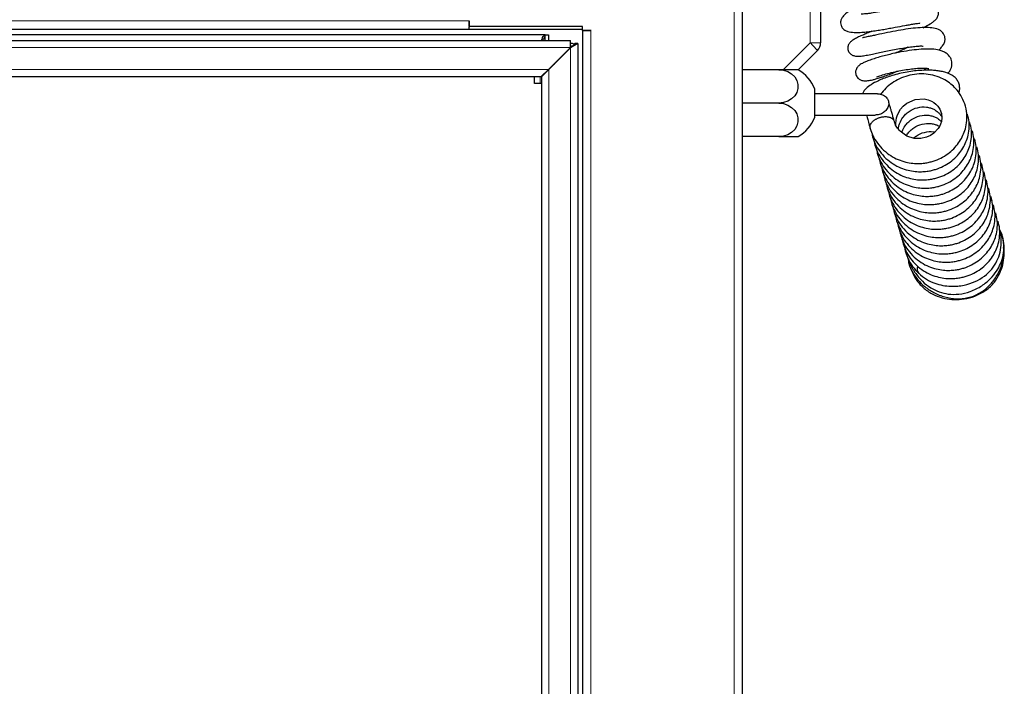
# Model space of a CAD drawing. Units: millimetres. Extents: x 0 to 210, y 0 to 297.
# Drawn here: x 71 to 89, y 160 to 172 of the extents above; entities that cross this region are included whole.
import ezdxf

# ---------------------------------------------------------------- set-up
doc = ezdxf.new("R2010")
doc.units = ezdxf.units.MM
doc.linetypes.add('SLD-Durchgehend', pattern=[0])

msp = doc.modelspace()

# ---------------------------------------------------------------- linework, layer by layer
at = {"color": 7, "linetype": 'SLD-Durchgehend', "lineweight": 25}
for p, q in [((84.0464, 118.5627), (84.0464, 176.462)), ((85.4464, 173.611), (85.4464, 171.9952)), ((56.2464, 172.2373), (79.1464, 172.2373)), ((79.1469, 172.3878), (79.1464, 172.3878)), ((79.1464, 172.3878), (79.1464, 172.3873)), ((79.1464, 172.3873), (79.1464, 172.2755)), ((79.1464, 172.3373), (79.1469, 172.3373)), ((79.1464, 172.2998), (79.1469, 172.2998)), ((79.1464, 172.2373), (79.1464, 172.2755)), ((79.1464, 172.2373), (81.1819, 172.2373)), ((79.1469, 172.2878), (79.1469, 172.3878)), ((81.1819, 172.2878), (79.1469, 172.2878)), ((81.1819, 172.2128), (81.1819, 172.2878)), ((80.5086, 172.1373), (54.2117, 172.1373)), ((80.5089, 172.137), (80.5714, 172.137)), ((80.5089, 172.0373), (80.5089, 172.137)), ((80.5714, 172.137), (80.5714, 172.0373)), ((81.1812, 172.2123), (81.1812, 122.8123)), ((81.1812, 172.2123), (81.3312, 172.2123)), ((81.3317, 172.2128), (81.1819, 172.2128)), ((81.3312, 172.2123), (81.3317, 172.2123)), ((81.3317, 172.2123), (81.3317, 172.2128)), ((54.4264, 172.0373), (80.9664, 172.0373)), ((80.5711, 171.5173), (80.9611, 171.9073)), ((80.9664, 171.902), (80.5764, 171.512)), ((80.9611, 171.9073), (80.9664, 171.916)), ((80.9611, 171.9073), (80.9664, 171.9126)), ((80.9664, 171.916), (80.9664, 172.0373)), ((81.0964, 171.982), (80.9664, 171.902)), ((81.0464, 171.982), (80.9664, 171.902)), ((80.9893, 171.9287), (80.9664, 171.9073)), ((80.9664, 171.916), (80.9664, 171.9126)), ((80.9664, 171.9073), (80.9664, 171.9126)), ((81.0464, 171.982), (81.0292, 171.9659)), ((81.0964, 171.982), (81.0464, 171.982)), ((81.0964, 171.982), (81.0964, 171.852)), ((81.0964, 171.852), (81.0964, 123.1726)), ((85.3879, 171.8538), (85.0445, 171.5104)), ((80.4411, 171.3873), (80.5711, 171.5173)), ((80.5714, 171.507), (80.5714, 171.5176)), ((80.6661, 171.6123), (80.6714, 171.6123)), ((80.6714, 171.6123), (80.6714, 171.607)), ((54.9517, 171.3873), (80.4411, 171.3873)), ((80.3214, 171.2623), (80.3214, 171.3873)), ((80.5764, 171.512), (80.4464, 171.382)), ((80.4464, 171.382), (80.4464, 123.6426)), ((80.5089, 171.4445), (80.5089, 171.4551)), ((84.6964, 171.5113), (84.0464, 171.5113)), ((85.0428, 171.5113), (84.6964, 171.5113)), ((80.4464, 171.2623), (80.3214, 171.2623)), ((85.3426, 170.6613), (85.3426, 171.1613)), ((86.4686, 171.0769), (85.3426, 171.0769)), ((84.6964, 170.9113), (84.0464, 170.9113)), ((85.3426, 170.6978), (86.4243, 170.6978)), ((86.7674, 170.583), (86.761, 170.6053)), ((84.6964, 170.3113), (84.0464, 170.3113)), ((84.6964, 170.3113), (85.0428, 170.3113)), ((88.5226, 169.1538), (88.5043, 169.217))]:
    msp.add_line(p, q, dxfattribs=at)
at = {"color": 8, "linetype": 'SLD-Durchgehend', "lineweight": 18}
for p, q in [((83.8964, 118.6623), (83.8964, 176.3623)), ((85.2569, 171.9952), (85.2569, 174.0373)), ((56.2464, 172.3873), (79.1464, 172.3873)), ((80.4714, 172.0464), (80.4714, 172.0524)), ((81.3312, 172.2123), (81.3312, 122.8123)), ((54.4317, 171.9073), (80.9611, 171.9073)), ((80.9611, 171.9073), (80.9664, 171.9073)), ((80.9664, 171.9073), (80.9664, 171.902)), ((80.9664, 171.902), (80.9664, 123.1226)), ((84.7731, 171.5113), (85.2569, 171.9952)), ((85.4464, 171.9952), (85.2569, 171.9952)), ((54.8217, 171.5173), (80.5711, 171.5173)), ((80.4189, 171.3873), (80.4189, 171.2623)), ((80.5764, 171.512), (80.5764, 123.5126))]:
    msp.add_line(p, q, dxfattribs=at)
at = {"color": 7, "linetype": 'SLD-Durchgehend', "lineweight": 25, "flags": 128}
for points in [[(80.9922, 171.9278), (80.982, 171.9305), (80.9664, 171.932)], [(84.6964, 171.5113), (84.7793, 171.5026), (84.8574, 171.477), (84.9261, 171.4359), (84.9815, 171.3818), (85.0203, 171.3177), (85.0403, 171.2475), (85.0403, 171.1752), (85.0203, 171.105), (84.9815, 171.0409), (84.9261, 170.9868), (84.8574, 170.9457), (84.7793, 170.9201), (84.6964, 170.9113)], [(86.7964, 170.5142), (86.7937, 170.5498), (86.8052, 170.6454), (86.8224, 170.7002), (86.8772, 170.8008), (86.9268, 170.8587), (86.9919, 170.912), (87.1393, 170.9774), (87.3002, 170.988), (87.3725, 170.9726), (87.4311, 170.9489), (87.4765, 170.9216), (87.5111, 170.8938), (87.547, 170.8557), (87.5827, 170.801), (87.6097, 170.7277), (87.6178, 170.6496), (87.61, 170.5843), (87.5947, 170.5334), (87.577, 170.4946), (87.5536, 170.4562), (87.4749, 170.3726), (87.4167, 170.3335), (87.3409, 170.2997), (87.2448, 170.2777), (87.1253, 170.2793), (86.9917, 170.3203), (86.8694, 170.408), (86.8694, 170.408)], [(84.6964, 170.9113), (84.7793, 170.9026), (84.8574, 170.877), (84.9261, 170.8359), (84.9815, 170.7818), (85.0203, 170.7177), (85.0403, 170.6475), (85.0403, 170.5752), (85.0203, 170.505), (84.9815, 170.4409), (84.9261, 170.3868), (84.8574, 170.3457), (84.7793, 170.3201), (84.6964, 170.3113)]]:
    msp.add_lwpolyline(points, dxfattribs=at)
at = {"color": 7, "linetype": 'SLD-Durchgehend', "lineweight": 25}
for centre, radius, start, end in [((80.9664, 171.852), 0.13, 61.15245, 90), ((85.2464, 171.9952), 0.2, 315, 0), ((84.6964, 170.9113), 0.6928, 21.15203, 60), ((84.6964, 170.9113), 0.6928, 300, 338.84797), ((87.3088, 167.9401), 0.1313, 159.8638, 219.01932)]:
    msp.add_arc(centre, radius, start, end, dxfattribs=at)
at = {"color": 8, "linetype": 'SLD-Durchgehend', "lineweight": 18}
msp.add_arc((84.3787, 171.0506), 1.2898, 38.51411, 47.08439, dxfattribs=at)
at = {"color": 7, "linetype": 'SLD-Durchgehend', "lineweight": 25}
for points, knots in [([(85.9852, 172.5777), (85.9427, 172.5493), (85.8798, 172.5074), (85.8264, 172.4385), (85.8078, 172.3935), (85.8028, 172.3494), (85.8094, 172.3082), (85.8262, 172.2697), (85.8477, 172.2422), (85.8823, 172.2158), (85.9451, 172.1902), (86.0398, 172.1767), (86.1512, 172.1786), (86.2594, 172.1875), (86.3669, 172.2008), (86.4731, 172.2167), (86.5777, 172.2341), (86.6811, 172.2527), (86.8097, 172.2768), (86.9321, 172.2996), (87.0421, 172.3191), (87.1208, 172.3323), (87.1847, 172.3425), (87.227, 172.3468), (87.2261, 172.3484), (87.2259, 172.3488)], [0, 0, 0, 0, 0.08779381, 0.12985966, 0.1633035, 0.18378021, 0.20575842, 0.22129023, 0.2448093, 0.27797392, 0.31814698, 0.38957506, 0.44871405, 0.50173494, 0.5508938, 0.59688372, 0.64051766, 0.68252581, 0.72288462, 0.79750904, 0.836479, 0.88097252, 0.92990414, 0.97829987, 1, 1, 1, 1]), ([(87.2831, 172.2645), (87.2968, 172.2713), (87.3559, 172.3005), (87.4172, 172.3355), (87.4838, 172.383), (87.5286, 172.4279), (87.554, 172.4735), (87.5612, 172.5196), (87.5564, 172.5591), (87.5426, 172.5946), (87.5144, 172.6332), (87.4683, 172.662), (87.4138, 172.6763), (87.3371, 172.6825), (87.2425, 172.6751), (87.1229, 172.6582), (87.005, 172.6383), (86.9051, 172.6204), (86.8007, 172.6012), (86.6983, 172.5823), (86.6011, 172.5646), (86.4817, 172.5433), (86.3728, 172.526), (86.2838, 172.5148), (86.225, 172.5096), (86.1874, 172.5069), (86.1674, 172.5083), (86.1721, 172.5061), (86.1727, 172.5059)], [0, 0, 0, 0, 0.0223373, 0.0969043, 0.1345721, 0.1719605, 0.209389, 0.2269001, 0.2441092, 0.2616547, 0.2783068, 0.3104807, 0.3433094, 0.3766088, 0.4462775, 0.5249783, 0.5682084, 0.6136573, 0.6574665, 0.6984771, 0.7369578, 0.7733014, 0.843115, 0.8778086, 0.9133631, 0.952393, 0.9935032, 1, 1, 1, 1]), ([(87.5574, 171.8617), (87.5632, 171.8664), (87.5874, 171.8859), (87.6252, 171.9265), (87.6619, 171.9834), (87.6791, 172.0416), (87.6734, 172.106), (87.6515, 172.1559), (87.6201, 172.1929), (87.5653, 172.2315), (87.4733, 172.2595), (87.3428, 172.2693), (87.1933, 172.2634), (87.0204, 172.2437), (86.8331, 172.2124), (86.637, 172.1746), (86.48, 172.1416), (86.3693, 172.1179), (86.2837, 172.0998), (86.2263, 172.0877), (86.197, 172.0831), (86.1992, 172.0829), (86.1994, 172.0829)], [0, 0, 0, 0, 0.0126727, 0.0531454, 0.0987269, 0.1415472, 0.1758097, 0.2057463, 0.2341734, 0.2673548, 0.3435599, 0.4221206, 0.5011515, 0.5776559, 0.6534111, 0.7333494, 0.8197486, 0.8630335, 0.9022623, 0.9683463, 0.9972355, 1, 1, 1, 1]), ([(80.4414, 172.0373), (80.4418, 172.0381), (80.4499, 172.057), (80.4648, 172.0889), (80.4855, 172.1236), (80.4998, 172.1364), (80.507, 172.1372), (80.5086, 172.1373)], [0, 0, 0, 0, 0.0122627, 0.3181149, 0.6190655, 0.9140357, 1, 1, 1, 1]), ([(80.5089, 172.137), (80.5075, 172.1243), (80.5046, 172.099), (80.4883, 172.0674), (80.4732, 172.0485), (80.4682, 172.0422)], [0, 0, 0, 0, 0.401374, 0.802748, 1, 1, 1, 1]), ([(86.3631, 172.2009), (86.3567, 172.1982), (86.3169, 172.1812), (86.2567, 172.1554), (86.185, 172.124), (86.1169, 172.0928), (86.0572, 172.0633), (86.0052, 172.0296), (85.9713, 171.9996), (85.9478, 171.9643), (85.9368, 171.9363), (85.9318, 171.9069), (85.9344, 171.8735), (85.9453, 171.8399), (85.9631, 171.8111), (85.9936, 171.7814), (86.0404, 171.7595), (86.1074, 171.7496), (86.1819, 171.7547), (86.2625, 171.7688), (86.361, 171.7886), (86.4742, 171.8122), (86.5864, 171.8356), (86.7058, 171.8597), (86.8283, 171.8832), (86.9484, 171.9042), (87.0609, 171.9213), (87.1607, 171.933), (87.2337, 171.9373), (87.2799, 171.9353), (87.2835, 171.935), (87.2851, 171.9349)], [0, 0, 0, 0, 0.0086928, 0.0546695, 0.0957804, 0.1316832, 0.1876334, 0.2284377, 0.2580406, 0.2725914, 0.2824995, 0.2944796, 0.3079591, 0.3217746, 0.3348889, 0.3480528, 0.3755371, 0.4042363, 0.4469963, 0.5003909, 0.5611786, 0.6073428, 0.6540054, 0.7009919, 0.7472934, 0.7925044, 0.8367487, 0.8805664, 0.9234583, 0.9649977, 1, 1, 1, 1]), ([(87.7287, 171.4442), (87.7438, 171.4632), (87.7834, 171.5127), (87.8014, 171.5858), (87.7985, 171.6537), (87.7834, 171.7078), (87.7527, 171.7608), (87.7015, 171.8075), (87.6398, 171.8398), (87.5573, 171.8665), (87.4432, 171.8821), (87.2904, 171.8815), (87.1216, 171.8667), (86.935, 171.8389), (86.7701, 171.8059), (86.6344, 171.7739), (86.5294, 171.7463), (86.4262, 171.7159), (86.33, 171.6833), (86.2521, 171.6526), (86.1957, 171.6261), (86.1582, 171.6042), (86.1328, 171.5848), (86.1156, 171.5684), (86.0956, 171.5433), (86.0769, 171.5076), (86.0701, 171.4651), (86.0774, 171.4223), (86.0916, 171.3883), (86.1123, 171.3613), (86.1438, 171.3356), (86.1929, 171.3155), (86.2516, 171.3105), (86.3028, 171.3148), (86.3648, 171.3264), (86.4395, 171.346), (86.514, 171.3683), (86.6051, 171.3987), (86.7103, 171.437), (86.7899, 171.4672), (86.8331, 171.485), (86.8368, 171.4865)], [0, 0, 0, 0, 0.0274391, 0.071557, 0.0903482, 0.1085872, 0.1334263, 0.161587, 0.1870902, 0.2104482, 0.2553176, 0.2984173, 0.3426962, 0.3900443, 0.4409465, 0.4682512, 0.4968745, 0.5269731, 0.558921, 0.5920769, 0.6211681, 0.6449764, 0.6634332, 0.6764538, 0.6852213, 0.6965056, 0.7116623, 0.7210673, 0.7312049, 0.7407559, 0.7499818, 0.7674723, 0.7914867, 0.8153915, 0.8551171, 0.8787422, 0.9050619, 0.93365, 0.9647471, 0.9969072, 1, 1, 1, 1]), ([(87.0106, 171.9131), (86.9969, 171.9062), (86.9553, 171.885), (86.8765, 171.8484), (86.8121, 171.8205), (86.7792, 171.8062)], [0, 0, 0, 0, 0.1924686, 0.5873461, 1, 1, 1, 1]), ([(86.4454, 171.3851), (86.4452, 171.3848), (86.4401, 171.3785), (86.4636, 171.3892), (86.5055, 171.4021), (86.5709, 171.4226), (86.6724, 171.4508), (86.8104, 171.4824), (86.9464, 171.508), (87.0715, 171.5265), (87.1781, 171.5374), (87.2504, 171.5409), (87.2952, 171.541), (87.3374, 171.5395), (87.367, 171.5359), (87.3827, 171.5321), (87.383, 171.532), (87.3832, 171.5319)], [0, 0, 0, 0, 0.0040445, 0.096687, 0.150819, 0.2093496, 0.3234318, 0.429947, 0.5299727, 0.6230384, 0.7066653, 0.7782761, 0.8096916, 0.8395403, 0.9189228, 0.968071, 1, 1, 1, 1]), ([(87.3335, 171.5387), (87.3306, 171.5353), (87.3224, 171.5254), (87.3015, 171.5099), (87.2878, 171.4997)], [0, 0, 0, 0, 0.3450101, 1, 1, 1, 1]), ([(87.9248, 171.0951), (87.9285, 171.1076), (87.9381, 171.1406), (87.9406, 171.1996), (87.926, 171.27), (87.8922, 171.3327), (87.844, 171.3833), (87.7789, 171.4267), (87.7, 171.4594), (87.6128, 171.4813), (87.5291, 171.4941), (87.4387, 171.5016), (87.3255, 171.5034), (87.1977, 171.4966), (87.0608, 171.4808), (86.926, 171.4575), (86.7929, 171.4259), (86.673, 171.3895), (86.5699, 171.3521), (86.4577, 171.3039), (86.3498, 171.246), (86.263, 171.1776), (86.2104, 171.1226), (86.1992, 171.0818), (86.1979, 171.0769)], [0, 0, 0, 0, 0.0209783, 0.0554867, 0.0955459, 0.1347405, 0.1727031, 0.2107656, 0.2609945, 0.3036792, 0.3382706, 0.3768016, 0.4246182, 0.4814369, 0.5297809, 0.5827747, 0.6352959, 0.684987, 0.7313806, 0.7750749, 0.8550094, 0.9259116, 0.9911166, 1, 1, 1, 1]), ([(86.5755, 170.068), (86.6165, 170.0338), (86.6965, 169.9672), (86.8326, 169.898), (86.9669, 169.8535), (87.0937, 169.8319), (87.2077, 169.8277), (87.3064, 169.8356), (87.3908, 169.8509), (87.4891, 169.8779), (87.6029, 169.9243), (87.7266, 169.9998), (87.8333, 170.0916), (87.9201, 170.1947), (87.9862, 170.3047), (88.0353, 170.4251), (88.0669, 170.5656), (88.0709, 170.728), (88.0362, 170.8966), (87.9664, 171.0474), (87.8778, 171.1659), (87.78, 171.2581), (87.6686, 171.3336), (87.5333, 171.3947), (87.377, 171.4323), (87.2118, 171.4402), (87.0494, 171.4181), (86.8968, 171.3691), (86.7591, 171.297), (86.6409, 171.2054), (86.5619, 171.1276), (86.5285, 171.078), (86.5216, 171.0678)], [0, 0, 0, 0, 0.0384259, 0.0748661, 0.1086036, 0.1391442, 0.1662132, 0.1897175, 0.209693, 0.2273681, 0.2625376, 0.2974672, 0.3316347, 0.3646069, 0.3959937, 0.426197, 0.4609186, 0.5030538, 0.5480085, 0.5908967, 0.6282654, 0.6587063, 0.6907784, 0.7279573, 0.7677313, 0.8076833, 0.8470793, 0.8848123, 0.9217011, 0.9572121, 0.9912228, 1, 1, 1, 1]), ([(86.4677, 171.0759), (86.4701, 171.0762), (86.4991, 171.0803), (86.5552, 171.0646), (86.6281, 171.0239), (86.6512, 170.9741), (86.6628, 170.9492)], [0, 0, 0, 0, 0.0295652, 0.3533555, 0.6769424, 1, 1, 1, 1]), ([(86.6628, 170.9492), (86.6661, 170.9221), (86.6726, 170.8679), (86.6333, 170.793), (86.5732, 170.7384), (86.5007, 170.7039), (86.449, 170.7004), (86.4242, 170.6987)], [0, 0, 0, 0, 0.2025315, 0.4057903, 0.6095908, 0.8131496, 1, 1, 1, 1]), ([(86.761, 170.6053), (86.7551, 170.626), (86.7415, 170.6738), (86.7216, 170.7431), (86.7038, 170.8046), (86.6908, 170.8484), (86.682, 170.8737), (86.6771, 170.885), (86.6747, 170.8843), (86.674, 170.8841)], [0, 0, 0, 0, 0.1544736, 0.3569623, 0.5425673, 0.7055154, 0.8437482, 0.9581848, 1, 1, 1, 1]), ([(86.8409, 170.4444), (86.8423, 170.4624), (86.8453, 170.4994), (86.8694, 170.5706), (86.9088, 170.6447), (86.9692, 170.7147), (87.0527, 170.7834), (87.1819, 170.8401), (87.3165, 170.8484), (87.4126, 170.8279), (87.4715, 170.804), (87.5175, 170.7764), (87.5562, 170.745), (87.5904, 170.7099), (87.6076, 170.6811), (87.616, 170.667)], [0, 0, 0, 0, 0.0504397, 0.1037928, 0.2081765, 0.2771321, 0.3530311, 0.499332, 0.6509568, 0.7233863, 0.7870391, 0.8416581, 0.8887341, 0.9455094, 1, 1, 1, 1]), ([(86.2695, 170.6978), (86.2726, 170.6849), (86.2812, 170.65), (86.3042, 170.5668), (86.3242, 170.4963), (86.3347, 170.4594)], [0, 0, 0, 0, 0.21923884, 0.59218444, 1, 1, 1, 1]), ([(86.4324, 170.6221), (86.4386, 170.6255), (86.4509, 170.6325), (86.4642, 170.6384), (86.4709, 170.6414)], [0, 0, 0, 0, 0.4999916, 1, 1, 1, 1]), ([(86.4709, 170.6414), (86.4776, 170.6441), (86.4911, 170.6496), (86.5052, 170.6539), (86.5122, 170.656)], [0, 0, 0, 0, 0.4993344, 1, 1, 1, 1]), ([(86.5122, 170.656), (86.5193, 170.658), (86.5336, 170.6618), (86.548, 170.6643), (86.5552, 170.6656)], [0, 0, 0, 0, 0.50095795, 1, 1, 1, 1]), ([(86.5552, 170.6656), (86.5696, 170.6673), (86.5984, 170.6709), (86.6254, 170.6688), (86.6389, 170.6678)], [0, 0, 0, 0, 0.5003931, 1, 1, 1, 1]), ([(86.6176, 169.9206), (86.6586, 169.8864), (86.7386, 169.8198), (86.8747, 169.7506), (87.009, 169.7061), (87.1358, 169.6845), (87.2498, 169.6803), (87.3486, 169.6882), (87.4329, 169.7035), (87.5312, 169.7305), (87.645, 169.7769), (87.7687, 169.8524), (87.8755, 169.9442), (87.9622, 170.0473), (88.0283, 170.1573), (88.0775, 170.2778), (88.1085, 170.4181), (88.1152, 170.5685), (88.0901, 170.6677), (88.0786, 170.7129)], [0, 0, 0, 0, 0.0713601, 0.1390325, 0.2016858, 0.2584022, 0.3086716, 0.352321, 0.3894172, 0.4222412, 0.487554, 0.5524211, 0.615873, 0.6771051, 0.7353929, 0.791483, 0.8559638, 0.9342124, 1, 1, 1, 1]), ([(86.6389, 170.6678), (86.6454, 170.6669), (86.6585, 170.6651), (86.6706, 170.6619), (86.6766, 170.6604)], [0, 0, 0, 0, 0.4994622, 1, 1, 1, 1]), ([(86.6766, 170.6604), (86.6824, 170.6586), (86.694, 170.655), (86.7042, 170.6501), (86.7093, 170.6477)], [0, 0, 0, 0, 0.50008018, 1, 1, 1, 1]), ([(86.7093, 170.6477), (86.7142, 170.645), (86.7239, 170.6397), (86.732, 170.6333), (86.736, 170.6301)], [0, 0, 0, 0, 0.50042365, 1, 1, 1, 1]), ([(86.9005, 170.3857), (86.9025, 170.3923), (86.9152, 170.4348), (86.9515, 170.4972), (87.0111, 170.5673), (87.0949, 170.636), (87.224, 170.6927), (87.3587, 170.701), (87.4547, 170.6804), (87.5137, 170.6567), (87.5593, 170.6289), (87.5907, 170.6048), (87.6051, 170.5888), (87.6098, 170.5836)], [0, 0, 0, 0, 0.0232445, 0.1494434, 0.2328099, 0.3245711, 0.5014474, 0.6847603, 0.7723269, 0.8492825, 0.9153164, 0.9722307, 1, 1, 1, 1]), ([(86.3313, 170.4867), (86.3316, 170.4915), (86.3323, 170.501), (86.335, 170.5108), (86.3364, 170.5156)], [0, 0, 0, 0, 0.5005211, 1, 1, 1, 1]), ([(86.3347, 170.4594), (86.3336, 170.4639), (86.3314, 170.4727), (86.3314, 170.4821), (86.3313, 170.4867)], [0, 0, 0, 0, 0.4999351, 1, 1, 1, 1]), ([(86.335, 170.4594), (86.3354, 170.4578), (86.3453, 170.4121), (86.3849, 170.3214), (86.4602, 170.1872), (86.5359, 170.1089), (86.5755, 170.068)], [0, 0, 0, 0, 0.0102148, 0.3027634, 0.6352268, 1, 1, 1, 1]), ([(86.3364, 170.5156), (86.3402, 170.5254), (86.3477, 170.5449), (86.363, 170.5634), (86.3707, 170.5728)], [0, 0, 0, 0, 0.499579, 1, 1, 1, 1]), ([(86.3707, 170.5728), (86.3749, 170.5773), (86.3835, 170.5863), (86.3936, 170.5947), (86.3987, 170.5989)], [0, 0, 0, 0, 0.4990258, 1, 1, 1, 1]), ([(86.3987, 170.5989), (86.404, 170.603), (86.4146, 170.6112), (86.4264, 170.6184), (86.4324, 170.6221)], [0, 0, 0, 0, 0.5006894, 1, 1, 1, 1]), ([(86.6597, 169.7732), (86.7007, 169.739), (86.7807, 169.6724), (86.9168, 169.6032), (87.0511, 169.5587), (87.1779, 169.5371), (87.2919, 169.5329), (87.3907, 169.5408), (87.475, 169.5561), (87.5733, 169.5831), (87.6871, 169.6295), (87.8108, 169.705), (87.9176, 169.7968), (88.0043, 169.8999), (88.0704, 170.0099), (88.1197, 170.1304), (88.1506, 170.2707), (88.1573, 170.4211), (88.1322, 170.5203), (88.1207, 170.5655)], [0, 0, 0, 0, 0.0713601, 0.13903255, 0.20168575, 0.25840219, 0.30867164, 0.35232095, 0.38941721, 0.42224122, 0.48755397, 0.55242107, 0.61587296, 0.6771051, 0.73539286, 0.79148299, 0.85596382, 0.93421242, 1, 1, 1, 1]), ([(86.736, 170.6301), (86.7398, 170.6267), (86.7472, 170.6199), (86.7528, 170.6122), (86.7556, 170.6083)], [0, 0, 0, 0, 0.4987228, 1, 1, 1, 1]), ([(86.8694, 170.408), (86.8494, 170.4314), (86.8109, 170.4767), (86.7794, 170.5386), (86.7709, 170.5751), (86.7689, 170.5836)], [0, 0, 0, 0, 0.4523696, 0.8714463, 1, 1, 1, 1]), ([(86.9852, 170.3249), (86.9909, 170.3364), (87.008, 170.3704), (87.0541, 170.4196), (87.1365, 170.4888), (87.2663, 170.5452), (87.4009, 170.5538), (87.4966, 170.5328), (87.5479, 170.5133), (87.5728, 170.4977), (87.5803, 170.4929)], [0, 0, 0, 0, 0.0544751, 0.1619904, 0.2803321, 0.508444, 0.7448571, 0.8577892, 0.9570364, 1, 1, 1, 1]), ([(86.3591, 170.3943), (86.3647, 170.3651), (86.379, 170.2915), (86.426, 170.1737), (86.5026, 170.0399), (86.5781, 169.9616), (86.6176, 169.9206)], [0, 0, 0, 0, 0.1626469, 0.4101415, 0.6914038, 1, 1, 1, 1]), ([(86.7018, 169.6258), (86.7429, 169.5916), (86.8228, 169.525), (86.9589, 169.4558), (87.0932, 169.4113), (87.22, 169.3897), (87.334, 169.3855), (87.4328, 169.3934), (87.5171, 169.4087), (87.6154, 169.4357), (87.7292, 169.4821), (87.8529, 169.5576), (87.9597, 169.6494), (88.0464, 169.7525), (88.1126, 169.8625), (88.1618, 169.983), (88.1927, 170.1233), (88.1994, 170.2737), (88.1743, 170.3729), (88.1629, 170.4181)], [0, 0, 0, 0, 0.0713601, 0.1390325, 0.2016858, 0.2584022, 0.3086716, 0.352321, 0.3894172, 0.4222412, 0.487554, 0.5524211, 0.615873, 0.6771051, 0.7353929, 0.791483, 0.8559638, 0.9342124, 1, 1, 1, 1]), ([(87.1125, 170.2832), (87.1281, 170.2968), (87.1846, 170.346), (87.3084, 170.396), (87.427, 170.4084), (87.4856, 170.3949), (87.494, 170.393)], [0, 0, 0, 0, 0.1471624, 0.5329973, 0.9328729, 1, 1, 1, 1]), ([(86.4012, 170.2469), (86.4068, 170.2177), (86.4211, 170.1441), (86.4681, 170.0263), (86.5447, 169.8925), (86.6202, 169.8142), (86.6597, 169.7732)], [0, 0, 0, 0, 0.1626469, 0.4101415, 0.6914038, 1, 1, 1, 1]), ([(86.7439, 169.4784), (86.785, 169.4442), (86.8649, 169.3776), (87.001, 169.3084), (87.1353, 169.2639), (87.2621, 169.2423), (87.3761, 169.2381), (87.4749, 169.246), (87.5592, 169.2613), (87.6575, 169.2883), (87.7713, 169.3347), (87.895, 169.4102), (88.0018, 169.502), (88.0886, 169.6051), (88.1547, 169.7151), (88.2039, 169.8356), (88.2348, 169.9759), (88.2415, 170.1263), (88.2164, 170.2255), (88.205, 170.2707)], [0, 0, 0, 0, 0.0713601, 0.1390325, 0.2016858, 0.2584022, 0.3086716, 0.352321, 0.3894172, 0.4222412, 0.487554, 0.5524211, 0.615873, 0.6771051, 0.7353929, 0.791483, 0.8559638, 0.9342124, 1, 1, 1, 1]), ([(86.7861, 169.331), (86.8271, 169.2968), (86.907, 169.2302), (87.0432, 169.161), (87.1774, 169.1165), (87.3042, 169.0949), (87.4182, 169.0907), (87.517, 169.0986), (87.6014, 169.1139), (87.6997, 169.1409), (87.8134, 169.1873), (87.9371, 169.2628), (88.0439, 169.3546), (88.1307, 169.4577), (88.1968, 169.5677), (88.246, 169.6882), (88.2769, 169.8285), (88.2836, 169.9789), (88.2585, 170.0781), (88.2471, 170.1233)], [0, 0, 0, 0, 0.0713601, 0.1390325, 0.2016858, 0.2584022, 0.3086716, 0.352321, 0.3894172, 0.4222412, 0.487554, 0.5524211, 0.615873, 0.6771051, 0.7353929, 0.791483, 0.8559638, 0.9342124, 1, 1, 1, 1]), ([(86.4433, 170.0995), (86.4489, 170.0703), (86.4632, 169.9967), (86.5102, 169.8789), (86.5868, 169.7451), (86.6623, 169.6668), (86.7018, 169.6258)], [0, 0, 0, 0, 0.1626469, 0.4101415, 0.6914038, 1, 1, 1, 1]), ([(86.4854, 169.9521), (86.4911, 169.9229), (86.5053, 169.8493), (86.5523, 169.7315), (86.629, 169.5977), (86.7044, 169.5194), (86.7439, 169.4784)], [0, 0, 0, 0, 0.1626469, 0.4101415, 0.6914038, 1, 1, 1, 1]), ([(86.8282, 169.1836), (86.8692, 169.1494), (86.9492, 169.0828), (87.0853, 169.0136), (87.2196, 168.9691), (87.3464, 168.9475), (87.4604, 168.9433), (87.5591, 168.9512), (87.6435, 168.9665), (87.7418, 168.9935), (87.8556, 169.0399), (87.9793, 169.1154), (88.086, 169.2072), (88.1728, 169.3103), (88.2389, 169.4203), (88.2881, 169.5408), (88.319, 169.6811), (88.3257, 169.8315), (88.3007, 169.9307), (88.2892, 169.9759)], [0, 0, 0, 0, 0.0713601, 0.1390325, 0.2016858, 0.2584022, 0.3086716, 0.352321, 0.3894172, 0.4222412, 0.487554, 0.5524211, 0.615873, 0.6771051, 0.7353929, 0.791483, 0.8559638, 0.9342124, 1, 1, 1, 1]), ([(86.5275, 169.8047), (86.5332, 169.7755), (86.5474, 169.7019), (86.5944, 169.5841), (86.6711, 169.4503), (86.7466, 169.372), (86.7861, 169.331)], [0, 0, 0, 0, 0.1626469, 0.4101415, 0.6914038, 1, 1, 1, 1]), ([(86.8703, 169.0362), (86.9113, 169.002), (86.9913, 168.9354), (87.1274, 168.8662), (87.2617, 168.8217), (87.3885, 168.8001), (87.5025, 168.7959), (87.6012, 168.8038), (87.6856, 168.8191), (87.7839, 168.8461), (87.8977, 168.8925), (88.0214, 168.968), (88.1281, 169.0598), (88.2149, 169.1629), (88.281, 169.2729), (88.3302, 169.3934), (88.3612, 169.5337), (88.3678, 169.6841), (88.3428, 169.7833), (88.3313, 169.8286)], [0, 0, 0, 0, 0.0713601, 0.13903255, 0.20168575, 0.25840219, 0.30867164, 0.35232095, 0.38941721, 0.42224122, 0.48755397, 0.55242107, 0.61587296, 0.6771051, 0.73539286, 0.79148299, 0.85596382, 0.93421242, 1, 1, 1, 1]), ([(86.5696, 169.6573), (86.5753, 169.6281), (86.5895, 169.5545), (86.6365, 169.4367), (86.7132, 169.3029), (86.7887, 169.2246), (86.8282, 169.1836)], [0, 0, 0, 0, 0.1626469, 0.4101415, 0.6914038, 1, 1, 1, 1]), ([(86.9124, 168.8888), (86.9534, 168.8546), (87.0334, 168.788), (87.1695, 168.7188), (87.3038, 168.6743), (87.4306, 168.6527), (87.5446, 168.6485), (87.6434, 168.6564), (87.7277, 168.6717), (87.826, 168.6987), (87.9398, 168.7451), (88.0635, 168.8206), (88.1702, 168.9124), (88.257, 169.0155), (88.3231, 169.1255), (88.3723, 169.246), (88.4033, 169.3863), (88.41, 169.5367), (88.3849, 169.6359), (88.3734, 169.6812)], [0, 0, 0, 0, 0.0713601, 0.1390325, 0.2016858, 0.2584022, 0.3086716, 0.352321, 0.3894172, 0.4222412, 0.487554, 0.5524211, 0.615873, 0.6771051, 0.7353929, 0.791483, 0.8559638, 0.9342124, 1, 1, 1, 1]), ([(86.6117, 169.5099), (86.6174, 169.4807), (86.6316, 169.4071), (86.6786, 169.2893), (86.7553, 169.1555), (86.8308, 169.0772), (86.8703, 169.0362)], [0, 0, 0, 0, 0.1626469, 0.4101415, 0.6914038, 1, 1, 1, 1]), ([(86.9545, 168.7414), (86.9955, 168.7072), (87.0755, 168.6406), (87.2116, 168.5714), (87.3459, 168.5269), (87.4727, 168.5053), (87.5867, 168.5011), (87.6855, 168.509), (87.7698, 168.5243), (87.8681, 168.5513), (87.9819, 168.5977), (88.1056, 168.6732), (88.2124, 168.765), (88.2991, 168.8682), (88.3652, 168.9781), (88.4145, 169.0986), (88.4454, 169.2389), (88.4521, 169.3893), (88.427, 169.4885), (88.4155, 169.5338)], [0, 0, 0, 0, 0.0713601, 0.1390325, 0.2016858, 0.2584022, 0.3086716, 0.352321, 0.3894172, 0.4222412, 0.487554, 0.5524211, 0.615873, 0.6771051, 0.7353929, 0.791483, 0.8559638, 0.9342124, 1, 1, 1, 1]), ([(86.6539, 169.3625), (86.6595, 169.3333), (86.6738, 169.2597), (86.7208, 169.1419), (86.7974, 169.0081), (86.8729, 168.9298), (86.9124, 168.8888)], [0, 0, 0, 0, 0.1626469, 0.4101415, 0.6914038, 1, 1, 1, 1]), ([(86.9966, 168.594), (87.0377, 168.5598), (87.1176, 168.4932), (87.2537, 168.424), (87.388, 168.3795), (87.5148, 168.3579), (87.6288, 168.3537), (87.7276, 168.3616), (87.8119, 168.3769), (87.9102, 168.4039), (88.024, 168.4503), (88.1477, 168.5258), (88.2545, 168.6176), (88.3412, 168.7208), (88.4073, 168.8307), (88.4566, 168.9512), (88.4875, 169.0915), (88.4942, 169.2419), (88.4691, 169.3411), (88.4577, 169.3864)], [0, 0, 0, 0, 0.0713601, 0.1390325, 0.2016858, 0.2584022, 0.3086716, 0.352321, 0.3894172, 0.4222412, 0.487554, 0.5524211, 0.615873, 0.6771051, 0.7353929, 0.791483, 0.8559638, 0.9342124, 1, 1, 1, 1]), ([(87.0387, 168.4466), (87.0798, 168.4124), (87.1597, 168.3458), (87.2958, 168.2766), (87.4301, 168.2321), (87.5569, 168.2105), (87.6709, 168.2063), (87.7697, 168.2142), (87.854, 168.2295), (87.9523, 168.2565), (88.0661, 168.3029), (88.1898, 168.3784), (88.2966, 168.4703), (88.3834, 168.5734), (88.4495, 168.6833), (88.4987, 168.8038), (88.5296, 168.9441), (88.5363, 169.0945), (88.5112, 169.1937), (88.4998, 169.239)], [0, 0, 0, 0, 0.0713601, 0.1390325, 0.2016858, 0.2584022, 0.3086716, 0.352321, 0.3894172, 0.4222412, 0.487554, 0.5524211, 0.615873, 0.6771051, 0.7353929, 0.791483, 0.8559638, 0.9342124, 1, 1, 1, 1]), ([(86.696, 169.2151), (86.7016, 169.1859), (86.7159, 169.1124), (86.7629, 168.9945), (86.8395, 168.8607), (86.915, 168.7824), (86.9545, 168.7414)], [0, 0, 0, 0, 0.1626469, 0.4101415, 0.6914038, 1, 1, 1, 1]), ([(86.7381, 169.0677), (86.7437, 169.0385), (86.758, 168.965), (86.805, 168.8471), (86.8816, 168.7133), (86.9571, 168.635), (86.9966, 168.594)], [0, 0, 0, 0, 0.16264685, 0.4101415, 0.69140378, 1, 1, 1, 1]), ([(87.0809, 168.2992), (87.1219, 168.265), (87.2018, 168.1984), (87.338, 168.1292), (87.4722, 168.0847), (87.599, 168.0631), (87.713, 168.0589), (87.8118, 168.0668), (87.8962, 168.0821), (87.9945, 168.1091), (88.1082, 168.1555), (88.2319, 168.231), (88.3387, 168.3229), (88.4255, 168.426), (88.4916, 168.5359), (88.5408, 168.6564), (88.5717, 168.7967), (88.5784, 168.9472), (88.5533, 169.0463), (88.5419, 169.0916)], [0, 0, 0, 0, 0.0713601, 0.1390325, 0.2016858, 0.2584022, 0.3086716, 0.352321, 0.3894172, 0.4222412, 0.487554, 0.5524211, 0.615873, 0.6771051, 0.7353929, 0.791483, 0.8559638, 0.9342124, 1, 1, 1, 1]), ([(86.7802, 168.9203), (86.7858, 168.8911), (86.8001, 168.8176), (86.8471, 168.6997), (86.9238, 168.5659), (86.9992, 168.4876), (87.0387, 168.4466)], [0, 0, 0, 0, 0.1626469, 0.4101415, 0.6914038, 1, 1, 1, 1]), ([(87.123, 168.1518), (87.164, 168.1176), (87.2439, 168.051), (87.3801, 167.9818), (87.5144, 167.9373), (87.6411, 167.9157), (87.7552, 167.9115), (87.8539, 167.9194), (87.9383, 167.9347), (88.0366, 167.9617), (88.1504, 168.0081), (88.274, 168.0836), (88.3808, 168.1755), (88.4676, 168.2786), (88.5337, 168.3885), (88.5829, 168.509), (88.6138, 168.6493), (88.6205, 168.7998), (88.5955, 168.8989), (88.584, 168.9442)], [0, 0, 0, 0, 0.0713601, 0.1390325, 0.2016858, 0.2584022, 0.3086716, 0.352321, 0.3894172, 0.4222412, 0.487554, 0.5524211, 0.615873, 0.6771051, 0.7353929, 0.791483, 0.8559638, 0.9342124, 1, 1, 1, 1]), ([(86.8223, 168.7729), (86.828, 168.7438), (86.8422, 168.6702), (86.8892, 168.5523), (86.9659, 168.4185), (87.0414, 168.3402), (87.0809, 168.2992)], [0, 0, 0, 0, 0.16264685, 0.4101415, 0.69140378, 1, 1, 1, 1]), ([(87.1651, 168.0044), (87.2061, 167.9702), (87.2861, 167.9036), (87.4222, 167.8344), (87.5565, 167.7899), (87.6833, 167.7683), (87.7973, 167.7641), (87.896, 167.772), (87.9804, 167.7873), (88.0787, 167.8143), (88.1925, 167.8607), (88.3162, 167.9362), (88.4229, 168.0281), (88.5097, 168.1312), (88.5758, 168.2411), (88.625, 168.3616), (88.656, 168.5019), (88.6626, 168.6524), (88.6376, 168.7515), (88.6261, 168.7968)], [0, 0, 0, 0, 0.0713601, 0.1390325, 0.2016858, 0.2584022, 0.3086716, 0.352321, 0.3894172, 0.4222412, 0.487554, 0.5524211, 0.615873, 0.6771051, 0.7353929, 0.791483, 0.8559638, 0.9342124, 1, 1, 1, 1]), ([(86.8644, 168.6255), (86.8701, 168.5964), (86.8843, 168.5228), (86.9313, 168.4049), (87.008, 168.2711), (87.0835, 168.1928), (87.123, 168.1518)], [0, 0, 0, 0, 0.1626469, 0.4101415, 0.6914038, 1, 1, 1, 1]), ([(87.0124, 168.1267), (87.0165, 168.0956), (87.0282, 168.0068), (87.0916, 167.8764), (87.1883, 167.7369), (87.3161, 167.6131), (87.4791, 167.5059), (87.6718, 167.4296), (87.8803, 167.3969), (88.088, 167.4155), (88.2795, 167.4878), (88.4428, 167.6058), (88.573, 167.7565), (88.6686, 167.9311), (88.7257, 168.1182), (88.7438, 168.3049), (88.7212, 168.4757), (88.6898, 168.5911), (88.658, 168.6422), (88.654, 168.6487)], [0, 0, 0, 0, 0.03148151, 0.09002594, 0.14359093, 0.20251165, 0.26810605, 0.3393071, 0.4100364, 0.47936367, 0.54802751, 0.61507745, 0.68212949, 0.74941687, 0.81653998, 0.88041757, 0.93877573, 0.99225351, 1, 1, 1, 1]), ([(87.0337, 168.0871), (87.0361, 168.0782), (87.056, 168.0025), (87.1336, 167.8739), (87.2599, 167.7174), (87.4101, 167.6008), (87.5686, 167.5237), (87.7403, 167.4823), (87.9316, 167.4814), (88.1382, 167.5304), (88.3322, 167.6286), (88.4889, 167.7576), (88.5999, 167.8937), (88.6767, 168.0351), (88.7256, 168.1912), (88.7349, 168.3684), (88.7106, 168.5225), (88.6674, 168.6063), (88.6536, 168.633)], [0, 0, 0, 0, 0.0100512, 0.0851764, 0.1601013, 0.2282015, 0.2891873, 0.3494942, 0.4176472, 0.4943785, 0.5778806, 0.6526427, 0.7155536, 0.770368, 0.829873, 0.8956266, 0.9668243, 1, 1, 1, 1]), ([(87.2042, 167.8607), (87.25, 167.8228), (87.3377, 167.7505), (87.4883, 167.6815), (87.6342, 167.6416), (87.7726, 167.6264), (87.8999, 167.6297), (88.0485, 167.6519), (88.2141, 167.7054), (88.3833, 167.8047), (88.5175, 167.9315), (88.6119, 168.0783), (88.6679, 168.2384), (88.6884, 168.4125), (88.6792, 168.5487), (88.6578, 168.6248), (88.6538, 168.6393)], [0, 0, 0, 0, 0.0801295, 0.1530125, 0.2199946, 0.2816479, 0.3381664, 0.3896001, 0.482422, 0.5700237, 0.6534034, 0.7332475, 0.8099009, 0.8887737, 0.9787994, 1, 1, 1, 1]), ([(86.9065, 168.4781), (86.9122, 168.449), (86.9264, 168.3754), (86.9734, 168.2575), (87.0501, 168.1237), (87.1256, 168.0454), (87.1651, 168.0044)], [0, 0, 0, 0, 0.1626469, 0.4101415, 0.6914038, 1, 1, 1, 1]), ([(86.9486, 168.3307), (86.9543, 168.3016), (86.9686, 168.228), (87.0156, 168.1101), (87.0922, 167.9763), (87.1677, 167.898), (87.2072, 167.857)], [0, 0, 0, 0, 0.16264685, 0.4101415, 0.69140378, 1, 1, 1, 1]), ([(87.0779, 167.9199), (87.0842, 167.9002), (87.1078, 167.8255), (87.1848, 167.7036), (87.3156, 167.5663), (87.4839, 167.4658), (87.6639, 167.4077), (87.8429, 167.3866), (88.0256, 167.3977), (88.2177, 167.447), (88.3756, 167.5293), (88.4884, 167.6215), (88.5799, 167.7207), (88.6591, 167.8505), (88.7141, 168.0137), (88.7393, 168.1711), (88.7303, 168.276), (88.7262, 168.3246)], [0, 0, 0, 0, 0.0251955, 0.0952851, 0.1731784, 0.2550432, 0.3318472, 0.4027073, 0.4739274, 0.5542648, 0.6433729, 0.6888574, 0.7316452, 0.8076327, 0.8721856, 0.9408433, 1, 1, 1, 1])]:
    msp.add_open_spline(points, degree=3, knots=knots, dxfattribs=at)
at = {"color": 8, "linetype": 'SLD-Durchgehend', "lineweight": 18}
for points, knots in [([(86.7556, 170.6083), (86.7561, 170.6076), (86.7571, 170.6061), (86.758, 170.6046), (86.7584, 170.6038)], [0, 0, 0, 0, 0.5000515, 1, 1, 1, 1]), ([(86.7584, 170.6038), (86.7586, 170.6035), (86.759, 170.6029), (86.7593, 170.6022), (86.7595, 170.6019)], [0, 0, 0, 0, 0.5000049, 1, 1, 1, 1]), ([(86.7595, 170.6019), (86.7611, 170.5989), (86.7643, 170.5928), (86.7663, 170.5863), (86.7674, 170.583)], [0, 0, 0, 0, 0.49957, 1, 1, 1, 1])]:
    msp.add_open_spline(points, degree=3, knots=knots, dxfattribs=at)

doc.saveas('drawing.dxf')
